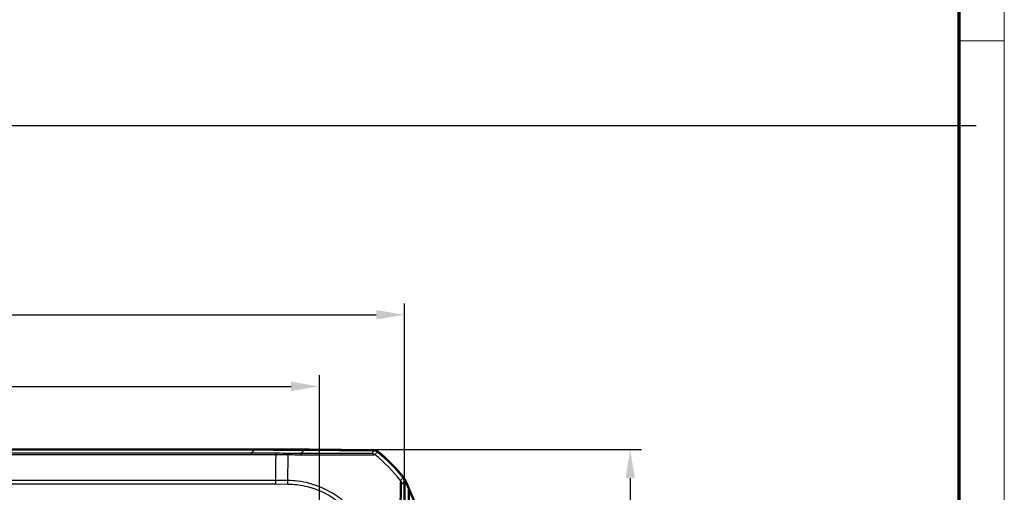
# Model space of a CAD drawing. Units: millimetres. Extents: x 1 to 593, y 1 to 419.
# Drawn here: x 506 to 593, y 257 to 299 of the extents above; entities that cross this region are included whole.
import ezdxf

# ---------------------------------------------------------------- set-up
doc = ezdxf.new("R2010")
doc.units = ezdxf.units.MM
doc.layers.get('0').update_dxf_attribs({"lineweight": 25})
for name, color, linetype, lineweight in [('Bemaßung (ISO)', 1, 'Continuous', 25), ('Rahmen (ISO)', 7, 'Continuous', 70), ('Sichtbar (ISO)', 7, 'Continuous', 50), ('Sichtbar schmal (ISO)', 1, 'Continuous', 25), ('Skizziergeometrie (ISO)', 7, 'Continuous', 25)]:
    doc.layers.add(name, color=color, linetype=linetype, lineweight=lineweight)
doc.styles.add('3_5', font='isocpeur.ttf', dxfattribs={"width": 1.1})
doc.dimstyles.new('18-Bopla 3_5', dxfattribs={"dimtxt": 3.5, "dimasz": 2.5, "dimexe": 1, "dimexo": 0, "dimgap": 0.2, "dimtad": 1, "dimdec": 6, "dimrnd": 1e-08, "dimtxsty": '3_5', "dimcen": 0.09, "dimdle": 7, "dimclrd": 1, "dimclre": 1, "dimclrt": 5, "dimadec": 6, "dimazin": 2, "dimtfac": 0.714286, "dimtdec": 3, "dimtmove": 0, "dimatfit": 3, "dimfxl": 1, "dimtolj": 1, "dimlwd": 25, "dimlwe": 25, "dimarcsym": 0})

# ---------------------------------------------------------------- blocks, each defined once
blk = doc.blocks.new('Ränder Bopla-A2-Rahmen')
at = {"layer": 'Rahmen (ISO)', "color": 1, "lineweight": 18}
for p, q in [((593, 1), (593, 419)), ((589, 297), (593, 297))]:
    blk.add_line(p, q, dxfattribs=at)
at = {"layer": 'Rahmen (ISO)', "color": 91, "lineweight": 70}
blk.add_line((589, 415), (589, 5), dxfattribs=at)
blk = doc.blocks.new('*D15')
at = {"layer": 'Bemaßung (ISO)', "color": 1, "linetype": 'Continuous', "lineweight": 25}
for p, q in [((443.704, 252.54), (443.704, 267.603)), ((532.704, 252.54), (532.704, 267.603)), ((446.204, 266.603), (530.204, 266.603))]:
    blk.add_line(p, q, dxfattribs=at)
at = {"layer": 'Bemaßung (ISO)', "color": 1, "linetype": 'Continuous'}
for points in [[(446.204, 267.02), (446.204, 266.187), (443.704, 266.603)], [(530.204, 267.02), (530.204, 266.187), (532.704, 266.603)]]:
    blk.add_solid(points, dxfattribs=at)
at = {"layer": 'Defpoints', "color": 0, "linetype": 'Continuous'}
for p in [(532.704, 266.603), (443.704, 252.54), (532.704, 252.54)]:
    blk.add_point(p, dxfattribs=at)
at = {"layer": 'Bemaßung (ISO)', "color": 5, "linetype": 'Continuous', "lineweight": 25, "insert": (485.894, 266.803), "char_height": 3.5, "attachment_point": 7, "style": '3_5'}
blk.add_mtext('\\A1;89', dxfattribs=at)
blk = doc.blocks.new('*D17')
at = {"layer": 'Bemaßung (ISO)', "color": 1, "linetype": 'Continuous', "lineweight": 25}
for p, q in [((527.022, 261.04), (561.06, 261.04)), ((560.06, 258.54), (560.06, 183.54)), ((527.022, 181.04), (561.06, 181.04))]:
    blk.add_line(p, q, dxfattribs=at)
at = {"layer": 'Bemaßung (ISO)', "color": 1, "linetype": 'Continuous'}
for points in [[(559.643, 258.54), (560.477, 258.54), (560.06, 261.04)], [(559.643, 183.54), (560.477, 183.54), (560.06, 181.04)]]:
    blk.add_solid(points, dxfattribs=at)
at = {"layer": 'Defpoints', "color": 0, "linetype": 'Continuous'}
for p in [(527.022, 261.04), (527.022, 181.04), (560.06, 181.04)]:
    blk.add_point(p, dxfattribs=at)
at = {"layer": 'Bemaßung (ISO)', "color": 5, "linetype": 'Continuous', "lineweight": 25, "insert": (559.86, 218.73), "char_height": 3.5, "attachment_point": 7, "rotation": 90, "style": '3_5'}
blk.add_mtext('\\A1;80', dxfattribs=at)
blk = doc.blocks.new('*D18')
at = {"layer": 'Bemaßung (ISO)', "color": 1, "linetype": 'Continuous', "lineweight": 25}
for p, q in [((436.204, 258.27), (436.204, 273.898)), ((540.204, 258.27), (540.204, 273.898)), ((438.704, 272.898), (537.704, 272.898))]:
    blk.add_line(p, q, dxfattribs=at)
at = {"layer": 'Bemaßung (ISO)', "color": 1, "linetype": 'Continuous'}
for points in [[(438.704, 273.315), (438.704, 272.482), (436.204, 272.898)], [(537.704, 273.315), (537.704, 272.482), (540.204, 272.898)]]:
    blk.add_solid(points, dxfattribs=at)
at = {"layer": 'Defpoints', "color": 0, "linetype": 'Continuous'}
for p in [(540.204, 272.898), (436.204, 258.27), (540.204, 258.27)]:
    blk.add_point(p, dxfattribs=at)
at = {"layer": 'Bemaßung (ISO)', "color": 5, "linetype": 'Continuous', "lineweight": 25, "insert": (484.739, 273.098), "char_height": 3.5, "attachment_point": 7, "style": '3_5'}
blk.add_mtext('\\A1;104', dxfattribs=at)

msp = doc.modelspace()

# ---------------------------------------------------------------- linework, layer by layer
at = {"layer": 'Sichtbar (ISO)'}
for p, q in [((527.02203545, 261.03973083), (449.3855524, 261.03973083)), ((531.73033354, 261.03973083), (527.02203545, 261.03973083)), ((537.53024003, 260.96706699), (531.38546788, 261.02069164)), ((531.73033354, 261.01768204), (531.73033354, 261.03973083)), ((531.73033354, 261.03478158), (531.81270084, 261.03885814)), ((531.81270084, 261.01696323), (531.81270084, 261.03885814)), ((531.81270084, 261.03885814), (537.52934948, 260.98972504)), ((540.20379393, 246.53971179), (540.20379393, 258.27007922)), ((540.56684124, 257.62858457), (540.56684124, 251.49518601))]:
    msp.add_line(p, q, dxfattribs=at)
for centre, start, end in [((528.37571547, 249.24075553), 38.236921383, 50.8769648884), ((528.37590541, 249.21861681), 38.6262975985, 50.8737028792)]:
    msp.add_arc(centre, 15, start, end, dxfattribs=at)
for centre, major_axis, ratio, start_param, end_param in [((526.98395779, -238.97930836), (353.58031557, 353.58031557), 0.9999238505, 0.7766334409, 0.7853600872), ((537.5250078, 260.48971767), (0.32568296, 0.37944102), 0.9999102455, 0.0264780507, 0.7006674395), ((537.52583852, 260.46706699), (0.35358032, 0.35358032), 0.9999238505, 0.1025077026, 0.7766334409), ((539.70377489, 258.27004114), (0.35358032, 0.35358032), 0.9999238505, 5.49782522, 6.1719516161)]:
    msp.add_ellipse(centre, major_axis=major_axis, ratio=ratio, start_param=start_param, end_param=end_param, dxfattribs=at)
for points, knots in [([(540.15758889, 258.52447563), (540.17145925, 258.50687288), (540.18413187, 258.48835843), (540.20690699, 258.44976093), (540.21698453, 258.42972169), (540.22568506, 258.4090748)], [-0.01344479233, -0.01344479233, -0.01344479233, -0.01344479233, -0.006721559712, -0.006721559712, 0, 0, 0, 0]), ([(540.56684124, 257.62858457), (540.74717492, 257.2196636), (541.03317323, 256.57020518), (541.71324974, 255.01454709), (541.96696149, 254.43366943), (542.21130689, 253.87357936), (542.64069626, 252.89916374), (542.8226841, 252.47558293)], [0.058418116526, 0.058418116526, 0.058418116526, 0.058418116526, 0.102917693176, 0.102917693176, 0.121436702276, 0.121436702276, 0.125456583325, 0.125456583325, 0.125456583325, 0.125456583325])]:
    msp.add_open_spline(points, degree=3, knots=knots, dxfattribs=at)
msp.add_open_spline([(540.22568506, 258.4090748), (540.32063677, 258.18374864), (540.45569367, 257.87813303), (540.56684124, 257.62858457)], degree=3, dxfattribs=at)
at = {"layer": 'Sichtbar schmal (ISO)'}
for p, q in [((527.02203545, 261.03973083), (526.70501937, 260.72271475)), ((531.06918588, 260.70440964), (531.38546788, 261.02069164)), ((537.53024003, 260.96706699), (537.27660503, 260.71343198)), ((526.70501937, 260.72271475), (449.70256848, 260.72271475)), ((449.70256848, 260.61061204), (526.70501937, 260.61061204)), ((526.70501937, 260.72271475), (526.70501937, 260.61061204)), ((537.58773411, 260.60131959), (537.84138427, 260.85496975)), ((528.86472978, 258.33784467), (447.54285815, 258.33784467)), ((529.92998013, 258.32854002), (528.8647297, 258.33783632)), ((529.92444209, 258.01646547), (529.9303714, 258.32705392)), ((540.09441604, 258.5821903), (539.84088426, 258.32865851)), ((447.54421999, 258.02572533), (528.86336791, 258.02572533)), ((528.86336791, 258.02572533), (529.92443709, 258.01646551)), ((539.95015473, 258.01644002), (540.20379393, 258.27007922))]:
    msp.add_line(p, q, dxfattribs=at)
for centre, major_axis, ratio, start_param, end_param in [((529.8451428, 248.965594), (0.13089812, 14.99942885), 0.000266897, 5.3864145959, 5.6001484158), ((529.94581746, 260.21220731), (0.00323172, 0.49998956), 0.0027813271, 5.6010245601, 6.2744021961), ((529.94581762, 260.21220675), (0.0032316, 0.49999028), 0.0027811217, 5.6003972918, 5.6005894298), ((531.06482278, 260.20444805), (0.00368212, 0.49998644), 0.1529438074, 5.6063547434, 6.274278046), ((537.27169306, 260.21350194), (-0.19986452, 0.45831667), 0.9997670084, 5.1904755873, 5.862000461), ((528.123831, 248.96654239), (10.51300281, -10.69938209), 0.9998503591, 1.4683390359, 1.6821756975), ((539.45017377, 258.01644002), (0.35355339, -0.35355339), 0.9999238505, 0.7859838189, 1.4593113342)]:
    msp.add_ellipse(centre, major_axis=major_axis, ratio=ratio, start_param=start_param, end_param=end_param, dxfattribs=at)
for points in [[(528.88479855, 260.71791163), (528.15821265, 260.7211137), (527.43161082, 260.7227147), (526.70501937, 260.72271475)], [(526.70501937, 260.61061204), (527.43144817, 260.61061204), (528.15788734, 260.60895496), (528.88431053, 260.60564067)]]:
    msp.add_open_spline(points, degree=3, dxfattribs=at)
for points, knots in [([(528.86472978, 258.33784467), (528.86609213, 258.48568493), (528.86739051, 258.62907868), (528.87446151, 259.42021133), (528.87964812, 260.0407321), (528.88431053, 260.60564067)], [2.71394409657, 2.71394409657, 2.71394409657, 2.71394409657, 2.76878160687, 2.76878160687, 3.02728873759, 3.02728873759, 3.02728873759, 3.02728873759]), ([(528.88431053, 260.60564067), (528.8843659, 260.62339105), (528.88442123, 260.6392986), (528.88452624, 260.66697744), (528.88457592, 260.67874836), (528.88466424, 260.69781979), (528.88470286, 260.70512005), (528.88476398, 260.71504287), (528.88478646, 260.7176653), (528.88479855, 260.71791163)], [0, 0, 0, 0, 0.2500000036, 0.2500000036, 0.5000000072, 0.5000000072, 0.7500000107, 0.7500000107, 1.0000000143, 1.0000000143, 1.0000000143, 1.0000000143]), ([(528.88431055, 260.60563523), (528.92631049, 260.60546066), (528.96831044, 260.60528056), (529.32327494, 260.60371162), (529.63623947, 260.60202076), (529.94920187, 260.60002232)], [0.269072741, 0.269072741, 0.269072741, 0.269072741, 0.28167294328, 0.28167294328, 0.37556392437, 0.37556392437, 0.37556392437, 0.37556392437]), ([(529.94906127, 260.7121775), (529.63578583, 260.71420241), (529.32250837, 260.71592971), (528.9677535, 260.7175487), (528.92627602, 260.71773278), (528.88479855, 260.71791163)], [-0.37556392437, -0.37556392437, -0.37556392437, -0.37556392437, -0.28167294328, -0.28167294328, -0.26924191253, -0.26924191253, -0.26924191253, -0.26924191253]), ([(531.06918588, 260.70440964), (530.88434436, 260.70577116), (530.69818793, 260.707107), (530.32496508, 260.7096934), (530.13793827, 260.71094652), (529.95089498, 260.71216306), (529.9502836, 260.71216704), (529.94967222, 260.71217102), (529.94906084, 260.71217499)], [0, 0, 0, 0, 0.05605811712, 0.05605811712, 0.11211623424, 0.11211623424, 0.11211623424, 0.11229946948, 0.11229946948, 0.11229946948, 0.11229946948]), ([(529.94920405, 260.60029965), (529.94937984, 260.60029835), (529.94955564, 260.60029705), (529.94973147, 260.60029576), (530.13798092, 260.59890792), (530.34105185, 260.59915184), (530.72838064, 260.59747934), (530.92277172, 260.59561517), (531.11558822, 260.59386562)], [-0.11216859273, -0.11216859273, -0.11216859273, -0.11216859273, -0.11211623424, -0.11211623424, -0.11211623424, -0.05605811712, -0.05605811712, 0, 0, 0, 0]), ([(537.27605616, 260.71346353), (537.27066826, 260.71111395), (537.25870701, 260.70882054), (537.20731365, 260.70553626), (537.18382449, 260.70439478), (537.05138683, 260.69930272), (536.88319878, 260.69597323), (536.32525671, 260.68972172), (535.87515982, 260.68764364), (534.6785235, 260.68672755), (533.90379008, 260.68850795), (532.41972658, 260.69534845), (531.74737429, 260.69941516), (531.06918588, 260.70440964)], [0, 0, 0, 0, 0.0816931868, 0.0816931868, 0.1281042146, 0.1281042146, 0.2980934222, 0.2980934222, 0.5399577936, 0.5399577936, 0.8216585593, 0.8216585593, 1.0275428501, 1.0275428501, 1.0275428501, 1.0275428501]), ([(531.11558822, 260.59386562), (531.82374414, 260.58744006), (532.52411343, 260.58274371), (534.07267762, 260.57326941), (534.8819862, 260.57030438), (536.12876804, 260.57177526), (536.59635751, 260.5761036), (537.17762325, 260.58306372), (537.35234759, 260.58699859), (537.48907151, 260.59337727), (537.51326634, 260.59486058), (537.56577113, 260.59905171), (537.576954, 260.60302558), (537.58657543, 260.60177667), (537.58658042, 260.60177602), (537.58658541, 260.60177537), (537.58659041, 260.60177472)], [-1.0275428501, -1.0275428501, -1.0275428501, -1.0275428501, -0.8216585593, -0.8216585593, -0.5399577936, -0.5399577936, -0.2980934222, -0.2980934222, -0.1281042146, -0.1281042146, -0.0816931868, -0.0816931868, 0, 0, 0, 0.0000423539, 0.0000423539, 0.0000423539, 0.0000423539]), ([(528.86336791, 258.02572533), (528.8634814, 258.05381519), (528.86359489, 258.08190467), (528.86382187, 258.13728837), (528.86393536, 258.16458185), (528.86416233, 258.21760005), (528.86427582, 258.24332407), (528.8645028, 258.29247434), (528.86461629, 258.31589992), (528.86472978, 258.33784467)], [0, 0, 0, 0, 0.16854053494, 0.16854053494, 0.33708106988, 0.33708106988, 0.50562160481, 0.50562160481, 0.67416213975, 0.67416213975, 0.67416213975, 0.67416213975]), ([(537.5002925, 250.690276), (537.5002874, 250.69046075), (537.50028231, 250.69064542), (537.50027723, 250.69083016), (537.49348639, 250.93783202), (537.48664548, 251.2168253), (537.43097079, 251.75879543), (537.3862953, 252.0398477), (537.26506431, 252.5984675), (537.18790753, 252.87661818), (536.94147753, 253.60373646), (536.74234049, 254.04783477), (536.18527893, 255.02822668), (535.79805265, 255.54364723), (534.98047713, 256.38777643), (534.56395154, 256.73705261), (533.41029024, 257.50880253), (532.63287718, 257.85905601), (531.47829226, 258.16422164), (531.13112306, 258.23066991), (530.49890194, 258.30625016), (530.19849104, 258.31771476), (529.93037144, 258.32705596), (529.93037078, 258.32705598), (529.93037011, 258.327056), (529.93036944, 258.32705603)], [-1.1401318886, -1.1401318886, -1.1401318886, -1.1401318886, -1.1400750695, -1.1400750695, -1.1400750695, -1.0641067224, -1.0641067224, -0.9830309717, -0.9830309717, -0.9004031838, -0.9004031838, -0.7622289956, -0.7622289956, -0.5791221352, -0.5791221352, -0.4254391752, -0.4254391752, -0.183473348, -0.183473348, -0.0821830042, -0.0821830042, 0, 0, 0, 0.0000002042, 0.0000002042, 0.0000002042, 0.0000002042]), ([(539.84100522, 258.32850688), (539.84100355, 258.32850622), (539.84100188, 258.32850556), (539.8410002, 258.3285049), (539.84017319, 258.32817814), (539.83948037, 258.32717862), (539.83879608, 258.31134868), (539.83628345, 258.29070441), (539.8317754, 258.2205129), (539.82879288, 258.16278036), (539.82138239, 257.96944298), (539.81682337, 257.80978382), (539.80672214, 257.34650361), (539.80191028, 257.01405404), (539.79123721, 256.12074286), (539.78672383, 255.51677334), (539.78154228, 254.21915098), (539.77880211, 253.54495617), (539.77720389, 252.5609196), (539.77706754, 252.27855879), (539.77702684, 251.72445383), (539.77748038, 251.45559568), (539.77675228, 251.01441334), (539.77727005, 250.84367826), (539.77512618, 250.69064635), (539.77512547, 250.69059566), (539.77512476, 250.69054497), (539.77512405, 250.69049428)], [-1.1398883149, -1.1398883149, -1.1398883149, -1.1398883149, -1.1398349415, -1.1398349415, -1.1398349415, -1.1134214189, -1.1134214189, -1.0491701971, -1.0491701971, -0.9624004761, -0.9624004761, -0.826514613, -0.826514613, -0.649862991, -0.649862991, -0.4202158823, -0.4202158823, -0.2091039199, -0.2091039199, -0.125842769, -0.125842769, -0.0472785569, -0.0472785569, 0, 0, 0, 0.0000156615, 0.0000156615, 0.0000156615, 0.0000156615]), ([(529.92443288, 258.01598288), (530.19832632, 258.0107541), (530.4726804, 257.99824151), (531.07982847, 257.92424462), (531.41219266, 257.85992381), (532.51955459, 257.56558284), (533.26512587, 257.22994389), (534.36970972, 256.48782316), (534.76877574, 256.15215012), (535.55358892, 255.34276698), (535.92469582, 254.84967689), (536.45973706, 253.90976384), (536.6517066, 253.48403594), (536.88938938, 252.78725934), (536.96385086, 252.52052226), (537.0809963, 251.98491325), (537.12418928, 251.71631739), (537.17874688, 251.19510797), (537.18697584, 250.94269603), (537.18931377, 250.69027159)], [0, 0, 0, 0, 0.0821830042, 0.0821830042, 0.183473348, 0.183473348, 0.4254391752, 0.4254391752, 0.5791221352, 0.5791221352, 0.7622289956, 0.7622289956, 0.9004031838, 0.9004031838, 0.9830309717, 0.9830309717, 1.0641067224, 1.0641067224, 1.1398372162, 1.1398372162, 1.1398372162, 1.1398372162]), ([(539.8867832, 250.68747671), (539.88679719, 250.84506374), (539.88680062, 251.00278237), (539.88703856, 251.42140751), (539.88731104, 251.681911), (539.8881211, 252.21371562), (539.888672, 252.4843638), (539.89109302, 253.42823558), (539.89366961, 254.0746465), (539.90070649, 255.31735904), (539.90525772, 255.89682659), (539.91447604, 256.75391219), (539.91891916, 257.07312609), (539.92720341, 257.51898447), (539.93093138, 257.67288469), (539.93723172, 257.85933293), (539.93972877, 257.91517415), (539.94410033, 257.98244575), (539.94596605, 258.0031288), (539.94860135, 258.01548344), (539.94937015, 258.01631121), (539.95013847, 258.01670549), (539.95014388, 258.01670827), (539.9501493, 258.01671104), (539.95015472, 258.0167138)], [0, 0, 0, 0, 0.0472785569, 0.0472785569, 0.125842769, 0.125842769, 0.2091039199, 0.2091039199, 0.4202158823, 0.4202158823, 0.649862991, 0.649862991, 0.826514613, 0.826514613, 0.9624004761, 0.9624004761, 1.0491701971, 1.0491701971, 1.1134214189, 1.1134214189, 1.1398349415, 1.1398349415, 1.1398349415, 1.1400211534, 1.1400211534, 1.1400211534, 1.1400211534])]:
    msp.add_open_spline(points, degree=3, knots=knots, dxfattribs=at)
at = {"layer": 'Skizziergeometrie (ISO)'}
msp.add_line((334.62448634, 289.54094868), (590.51672033, 289.54094868), dxfattribs=at)

# ---------------------------------------------------------------- block references
msp.add_blockref('Ränder Bopla-A2-Rahmen', (0, 0))

# ---------------------------------------------------------------- dimensions: what is measured, and where the dimension line sits
at = {"layer": 'Bemaßung (ISO)', "color": 1, "linetype": 'Continuous', "lineweight": 25}
for base, p1, p2, angle, picture, middle in [((540.20379393, 272.89818583), (436.20379393, 258.27007922), (540.20379393, 258.27007922), 180, '*D18', (488.20379393, 272.89818583)), ((532.70379393, 266.60320505), (443.70379393, 252.53973083), (532.70379393, 252.53973083), 180, '*D15', (488.20379393, 266.60320505)), ((560.05994022, 181.03973083), (527.02203545, 261.03973083), (527.02203545, 181.03973083), 90, '*D17', (560.05994022, 221.03973083))]:
    dim = msp.add_linear_dim(base=base, p1=p1, p2=p2, angle=angle, dimstyle='18-Bopla 3_5', override={"dimdec": 6, "dimtp": 0, "dimtm": 0, "dimtdec": 3, "dimtofl": 0, "dimatfit": 1}, dxfattribs=at)
    dim.commit()
    dim.dimension.update_dxf_attribs({"geometry": picture, "text_midpoint": middle, "dimtype": 160})

doc.saveas('drawing.dxf')
